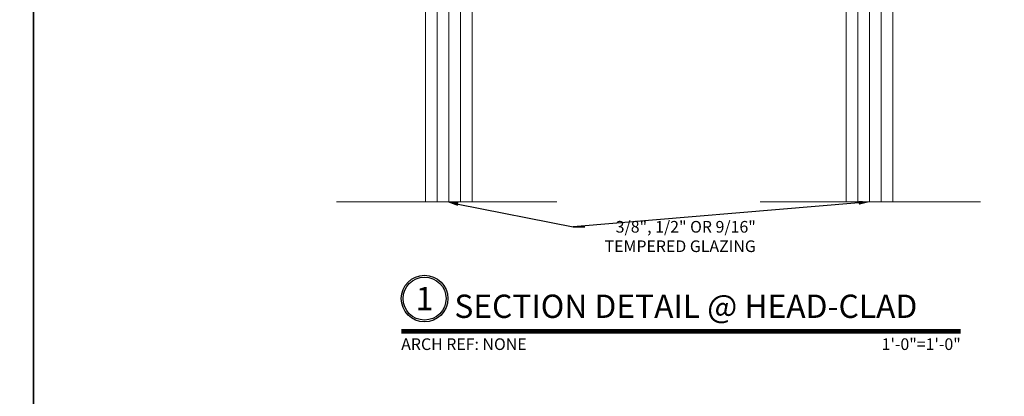
# Model space of a CAD drawing. Units: inches. Extents: x -45 to 1535, y -159 to 417.
# Drawn here: x 33 to 43, y -53 to -49 of the extents above; entities that cross this region are included whole.
import ezdxf
from ezdxf import colors
from ezdxf.entities.mleader import LeaderData, LeaderLine
from ezdxf.enums import TextEntityAlignment as Align
from ezdxf.math import Vec2, Vec3

# ---------------------------------------------------------------- set-up
doc = ezdxf.new("R2010")
doc.units = ezdxf.units.IN
doc.header["$LTSCALE"] = 0.5
doc.header["$MEASUREMENT"] = 0
for name, color, linetype, lineweight in [('Dimensions', 224, 'Continuous', 9), ('Glass', 4, 'Continuous', 15), ('Hardware', 2, 'Continuous', 30), ('Setting', 6, 'Continuous', 18), ('Symbols', 40, 'Continuous', 30)]:
    doc.layers.add(name, color=color, linetype=linetype, lineweight=lineweight)
doc.layers.add('Text', color=30, linetype='Continuous')
doc.styles.get("Standard").update_dxf_attribs({"font": 'arial.ttf'})
doc.dimstyles.new('DD$0', dxfattribs={"dimtxt": 0.125, "dimasz": 0.125, "dimexe": 0.125, "dimexo": 0.0625, "dimgap": 0.0625, "dimtad": 1, "dimdec": 4, "dimzin": 3, "dimdsep": 46, "dimlunit": 5, "dimtxsty": 'Standard', "dimblk": 'Tick-Arch', "dimcen": 0, "dimclrd": 256, "dimclre": 256, "dimclrt": 256, "dimadec": 0, "dimazin": 0, "dimtfac": 1, "dimtdec": 4, "dimtofl": 0, "dimtmove": 0, "dimatfit": 3, "dimfxl": 0.125, "dimtfill": 1, "dimfrac": 2, "dimtolj": 1, "dimtzin": 0, "dimlwd": -1, "dimlwe": -1, "dimarcsym": 0})

# ---------------------------------------------------------------- blocks, each defined once
blk = doc.blocks.new('*U33')
at = {"transparency": 33554687}
blk.add_lwpolyline([(0, 0), (31.969, 0), (31.969, 22.583), (0, 22.583)], close=True, dxfattribs=at)
blk.add_attdef('PAGE_NUMBER_001', text='', height=0.5, dxfattribs=at).set_placement((0.25, 22.083), align=Align.MIDDLE_LEFT)
blk = doc.blocks.new('R410UG12-12')
at = {"transparency": 33554687}
blk.add_lwpolyline([(0.351, 0.253, 0.414214), (0.331, 0.273), (0.324, 0.273, 0.414214), (0.314, 0.263), (0.314, 0.248, -0.414214), (0.304, 0.238), (0.286, 0.238, -0.414214), (0.276, 0.248), (0.276, 0.763, -0.414214), (0.286, 0.773), (0.304, 0.773, -0.414214), (0.314, 0.763), (0.314, 0.748, 0.414214), (0.324, 0.738), (0.331, 0.738, 0.414214), (0.351, 0.758), (0.351, 0.83, 0.414214), (0.331, 0.85), (0.324, 0.85, 0.414214), (0.314, 0.84), (0.314, 0.825, -0.414214), (0.304, 0.815), (0.286, 0.815, -0.414214), (0.276, 0.825), (0.276, 1.002, 1), (0.236, 1.002), (0.236, 0.02, -0.414214), (0.216, 0), (0.107, 0, 0.384186), (0.004, -0.091, 0.051374), (0.004, -0.1), (0.004, -0.102, -0.444224), (0, -0.106, -0.444224), (-0.004, -0.102), (-0.004, -0.1, 0.051374), (-0.004, -0.091, 0.384186), (-0.107, 0), (-0.216, 0, -0.414214), (-0.236, 0.02), (-0.236, 1.002, 1), (-0.276, 1.002), (-0.276, 0.825, -0.414214), (-0.286, 0.815), (-0.304, 0.815, -0.414214), (-0.314, 0.825), (-0.314, 0.84, 0.414214), (-0.324, 0.85), (-0.331, 0.85, 0.414214), (-0.351, 0.83), (-0.351, 0.758, 0.414214), (-0.331, 0.738), (-0.324, 0.738, 0.414214), (-0.314, 0.748), (-0.314, 0.763, -0.414214), (-0.304, 0.773), (-0.286, 0.773, -0.414214), (-0.276, 0.763), (-0.276, 0.248, -0.414214), (-0.286, 0.238), (-0.304, 0.238, -0.414214), (-0.314, 0.248), (-0.314, 0.263, 0.414214), (-0.324, 0.273), (-0.331, 0.273, 0.414214), (-0.351, 0.253), (-0.351, 0.181, 0.414214), (-0.331, 0.161), (-0.324, 0.161, 0.414214), (-0.314, 0.171), (-0.314, 0.186, -0.414214), (-0.304, 0.196), (-0.286, 0.196, -0.414214), (-0.276, 0.186), (-0.276, -0.05, 0.414214), (-0.256, -0.07), (-0.246, -0.07, 0.414214), (-0.236, -0.06, -0.414214), (-0.226, -0.05), (-0.124, -0.05, -1), (-0.124, -0.107), (-0.171, -0.107, 1), (-0.171, -0.157), (-0.129, -0.157, 0.279081), (-0.06, -0.115, -0.676115), (-0.052, -0.116, 0.330987), (0, -0.162, 0.330987), (0.052, -0.116, -0.676115), (0.06, -0.115, 0.25981), (0.124, -0.157), (0.171, -0.157, 1), (0.171, -0.107), (0.124, -0.107, -1), (0.124, -0.05), (0.226, -0.05, -0.414214), (0.236, -0.06, 0.414214), (0.246, -0.07), (0.256, -0.07, 0.414214), (0.276, -0.05), (0.276, 0.186, -0.414214), (0.286, 0.196), (0.304, 0.196, -0.414214), (0.314, 0.186), (0.314, 0.171, 0.414214), (0.324, 0.161), (0.331, 0.161, 0.414214), (0.351, 0.181)], format="xyb", close=True, dxfattribs=at)
blk = doc.blocks.new('R410JAW1234')
at = {"transparency": 33554687}
blk.add_lwpolyline([(0.276, 0.996), (0.276, 0.833, 0.414214), (0.286, 0.823), (0.297, 0.823, 0.414214), (0.307, 0.833), (0.307, 0.848, -0.414214), (0.317, 0.858), (0.336, 0.858, -0.414214), (0.356, 0.838), (0.356, 0.75, -0.414214), (0.336, 0.73), (0.317, 0.73, -0.414214), (0.307, 0.74), (0.307, 0.755, 0.414214), (0.297, 0.765), (0.286, 0.765, 0.414214), (0.276, 0.755), (0.276, 0.609), (0.284, 0.609), (0.284, 0.567), (0.276, 0.567), (0.276, 0.527), (0.284, 0.527), (0.284, 0.484), (0.276, 0.484), (0.276, 0.444), (0.284, 0.444), (0.284, 0.402), (0.276, 0.402), (0.276, 0.256, 0.414214), (0.286, 0.246), (0.297, 0.246, 0.414214), (0.307, 0.256), (0.307, 0.271, -0.414214), (0.317, 0.281), (0.336, 0.281, -0.414214), (0.356, 0.261), (0.356, 0.173, -0.414214), (0.336, 0.153), (0.317, 0.153, -0.414214), (0.307, 0.163), (0.307, 0.178, 0.414214), (0.297, 0.188), (0.286, 0.188, 0.414214), (0.276, 0.178), (0.276, 0.054, 0.356394), (0.284, 0.044, -0.356394), (0.316, 0.005), (0.316, -0.03, -0.414214), (0.276, -0.07), (0.236, -0.07, -0.414214), (0.226, -0.06, 0.414214), (0.216, -0.05), (0.126, -0.05, 1), (0.126, -0.102), (0.186, -0.102, -0.198912), (0.193, -0.105), (0.217, -0.129, 0.198912), (0.224, -0.132), (0.302, -0.132, -0.320268), (0.321, -0.146, 0.320268), (0.34, -0.159), (0.375, -0.159, 0.286745), (0.417, -0.133), (0.672, 0.389, 0.113936), (0.676, 0.407), (0.676, 0.416, 0.291473), (0.664, 0.434), (0.466, 0.526, -0.291473), (0.454, 0.544), (0.454, 0.851, 0.131652), (0.449, 0.871), (0.391, 0.97, 0.153915), (0.383, 0.978), (0.304, 1.014, 0.548619), (0.276, 0.996)], format="xyb", dxfattribs=at)
blk = doc.blocks.new('*U373')
at = {"transparency": 33554687}
for p, q in [((-0.125, 0.264), (-0.125, 3.581)), ((0, 0.264), (0, 3.581)), ((0.125, 0.264), (0.125, 3.581))]:
    blk.add_line(p, q, dxfattribs=at)
blk.add_lwpolyline([(-0.25, 3.581), (-0.25, 0.294), (-0.22, 0.264), (0.22, 0.264), (0.25, 0.294), (0.25, 3.581)], dxfattribs=at)
at = {"layer": 'Setting', "transparency": 33554687}
for p, q in [((-0.216, 0.264), (0.216, 0.202)), ((0.216, 0.264), (-0.216, 0.202))]:
    blk.add_line(p, q, dxfattribs=at)
blk.add_lwpolyline([(-0.216, 0.202), (0.216, 0.202), (0.216, 0.264), (-0.216, 0.264)], close=True, dxfattribs=at)
at = {"layer": 'Hardware', "transparency": 33554687, "xscale": -1}
blk.add_blockref('R410JAW1234', (0, 0.202), dxfattribs=at)
at = {"layer": 'Hardware', "transparency": 33554687}
blk.add_blockref('R410JAW1234', (0, 0.202), dxfattribs=at)
at = {"layer": 'Setting', "transparency": 33554687}
blk.add_blockref('R410UG12-12', (0, 0.202), dxfattribs=at)
blk = doc.blocks.new('Tick-Arch')
at = {"color": 0, "linetype": 'ByBlock', "const_width": 0.15}
blk.add_lwpolyline([(-0.5, -0.5), (0.5, 0.5)], dxfattribs=at)
blk = doc.blocks.new('*D240')
at = {"layer": 'Defpoints', "color": 0, "transparency": 16777216}
for p in [(42.251, -47.398), (43.221, -50.714), (44.876, -50.714)]:
    blk.add_point(p, dxfattribs=at)
at = {"layer": 'Dimensions', "transparency": 16777216}
for p, q in [((42.313, -47.398), (45.001, -47.398)), ((44.876, -47.523), (44.876, -50.589))]:
    blk.add_line(p, q, dxfattribs=at)
blk.add_solid([(44.855, -50.589), (44.897, -50.589), (44.876, -50.714)], dxfattribs=at)
at = {"layer": 'Dimensions', "transparency": 16777216, "xscale": 0.125, "yscale": 0.125, "zscale": 0.125, "rotation": 90}
blk.add_blockref('Tick-Arch', (44.876, -47.398), dxfattribs=at)
at = {"layer": 'Dimensions', "transparency": 16777216, "insert": (44.749, -49.056), "char_height": 0.125, "attachment_point": 5, "rotation": 90, "bg_fill": 3, "box_fill_scale": 1.25, "bg_fill_color": 256, "bg_fill_true_color": 13158600, "bg_fill_transparency": 0}
blk.add_mtext('\\A1;NET GLASS SIZE', dxfattribs=at)
blk = doc.blocks.new('*U36')
at = {"transparency": 33554687, "const_width": 0.05}
blk.add_lwpolyline([(0, 0), (6, 0)], dxfattribs=at)
at = {"ltscale": 0.25, "transparency": 33554687}
for radius in [0.25, 0.2306]:
    blk.add_circle((0.25, 0.35), radius, dxfattribs=at)
at = {"ltscale": 0.25, "transparency": 33554687, "flags": 8}
for tag, p in [('VIEWNAME2', (0.5699, 0.4392)), ('VIEWNAME1', (0.5699, 0.0642))]:
    blk.add_attdef(tag, text='', height=0.25, dxfattribs=at).set_placement(p, align=Align.BOTTOM_LEFT)
at = {"transparency": 33554687, "flags": 8}
blk.add_attdef('#', text='', height=0.25, dxfattribs=at).set_placement((0.25, 0.35), align=Align.MIDDLE_CENTER)
at = {"ltscale": 0.25, "transparency": 33554687, "flags": 8}
blk.add_attdef('ARCH_REF:', text='', height=0.125, dxfattribs=at).set_placement((0, -0.0764), align=Align.TOP_LEFT)
blk.add_attdef('SCALE', text='', height=0.125, dxfattribs=at).set_placement((6, -0.0764), align=Align.TOP_RIGHT)
blk = doc.blocks.new('*U362')
at = {"transparency": 33554687}
for p, q in [((-0.125, 0.264), (-0.125, 3.577)), ((0, 0.264), (0, 3.577)), ((0.125, 0.264), (0.125, 3.577))]:
    blk.add_line(p, q, dxfattribs=at)
blk.add_lwpolyline([(-0.25, 3.577), (-0.25, 0.294), (-0.22, 0.264), (0.22, 0.264), (0.25, 0.294), (0.25, 3.577)], dxfattribs=at)
at = {"layer": 'Setting', "transparency": 33554687}
for p, q in [((-0.216, 0.264), (0.216, 0.202)), ((0.216, 0.264), (-0.216, 0.202))]:
    blk.add_line(p, q, dxfattribs=at)
blk.add_lwpolyline([(-0.216, 0.202), (0.216, 0.202), (0.216, 0.264), (-0.216, 0.264)], close=True, dxfattribs=at)
at = {"layer": 'Hardware', "transparency": 33554687, "xscale": -1}
blk.add_blockref('R410JAW1234', (0, 0.202), dxfattribs=at)
at = {"layer": 'Hardware', "transparency": 33554687}
blk.add_blockref('R410JAW1234', (0, 0.202), dxfattribs=at)
at = {"layer": 'Setting', "transparency": 33554687}
blk.add_blockref('R410UG12-12', (0, 0.202), dxfattribs=at)

msp = doc.modelspace()

# ---------------------------------------------------------------- block references
at = {"layer": 'Defpoints', "transparency": 33554687}
msp.add_blockref('*U33', (1.09586, -64.0914), dxfattribs=at)

# ---------------------------------------------------------------- next in the draw order: block references
msp.add_blockref('*U33', (33.06492, -64.0914), dxfattribs=at)

# ---------------------------------------------------------------- next in the draw order: linework, layer by layer
at = {"layer": 'Dimensions', "transparency": 33554687}
for p, q in [((36.31288, -50.71424), (38.67688, -50.71424)), ((40.85676, -50.71424), (43.22076, -50.71424))]:
    msp.add_line(p, q, dxfattribs=at)

# ---------------------------------------------------------------- next in the draw order: block references
at = {"layer": 'Glass', "transparency": 33554687, "xscale": -1, "rotation": 180}
for name, p in [('*U362', (37.51969, -47.13769)), ('*U373', (42.0308, -47.13343))]:
    msp.add_blockref(name, p, dxfattribs=at)
at = {"layer": 'Symbols', "transparency": 33554687}
ref = msp.add_blockref('*U36', (37.00796, -52.10211), dxfattribs=at)
ref.add_attrib('SCALE', '1\'-0"=1\'-0"', dxfattribs={"layer": '0', "ltscale": 0.25, "transparency": 33554687, "height": 0.125}).set_placement((43.00796, -52.17851), align=Align.TOP_RIGHT)
ref.add_attrib('VIEWNAME1', 'SECTION DETAIL @ HEAD-CLAD', dxfattribs={"layer": '0', "ltscale": 0.25, "transparency": 33554687, "height": 0.25}).set_placement((37.57786, -52.03791), align=Align.BOTTOM_LEFT)
ref.add_attrib('#', '1', dxfattribs={"layer": '0', "transparency": 33554687, "height": 0.25}).set_placement((37.25796, -51.75211), align=Align.MIDDLE_CENTER)
ref.add_attrib('ARCH_REF:', 'ARCH REF: NONE', dxfattribs={"layer": '0', "ltscale": 0.25, "transparency": 33554687, "height": 0.125}).set_placement((37.00796, -52.17851), align=Align.TOP_LEFT)

# ---------------------------------------------------------------- next in the draw order: leaders
at = {"layer": 'Text', "transparency": 33554687}
ml = msp.add_multileader_mtext('Standard', dxfattribs=at)
ml.set_content('3/8", 1/2" OR 9/16"\\PTEMPERED GLAZING', color=256)
ml.set_leader_properties(color=256, linetype='ByLayer', lineweight=-1)
ml.build(insert=Vec2(0, 0))
ml.multileader.update_dxf_attribs({"dogleg_length": 0.125, "arrow_head_size": 0.125})
ctx = ml.context
ctx.base_point, ctx.char_height, ctx.arrow_head_size, ctx.landing_gap_size, ctx.plane_origin = Vec3(38.97747, -50.98345), 0.125, 0.125, 0.0625, Vec3(41.31773, -49.6703)
ctx.text_align_type = 2
notes = []
notes.append((ctx, [(0, (1, 1, 0), (38.85247, -50.98345), (1, 0), 0.125, [(0, [(42.03876, -50.71424)], 0, []), (1, [(37.49488, -50.71424)], 0, [])])]))
ctx.mtext.insert, ctx.mtext.width, ctx.mtext.alignment, ctx.mtext.flow_direction = Vec3(40.81027, -50.91989), 2.2150138, 3, 5
for ctx, leaders in notes:
    for number, flags, end, landing, length, lines in leaders:
        leader = LeaderData()
        leader.index, (leader.has_last_leader_line, leader.has_dogleg_vector, leader.attachment_direction) = number, flags
        leader.last_leader_point, leader.dogleg_vector, leader.dogleg_length = Vec3(end), Vec3(landing), length
        for number, points, colour, breaks in lines:
            line = LeaderLine()
            line.index, line.vertices, line.color, line.breaks = number, Vec3.list(points), colors.encode_raw_color(colour), breaks
            leader.lines.append(line)
        ctx.leaders.append(leader)

# ---------------------------------------------------------------- next in the draw order: dimensions: what is measured, and where the dimension line sits
at = {"layer": 'Dimensions', "transparency": 33554687}
dim = msp.add_linear_dim(base=(44.87576, -50.71424), p1=(42.2508, -47.39756), p2=(43.22076, -50.71424), angle=90, text='NET GLASS SIZE', dimstyle='DD$0', override={"dimpost": '"', "dimblk1": 'Tick-Arch', "dimsah": 1, "dimse2": 1}, dxfattribs=at)
dim.commit()
dim.dimension.update_dxf_attribs({"geometry": '*D240', "text_midpoint": (44.74863, -49.0559)})

doc.saveas('drawing.dxf')
